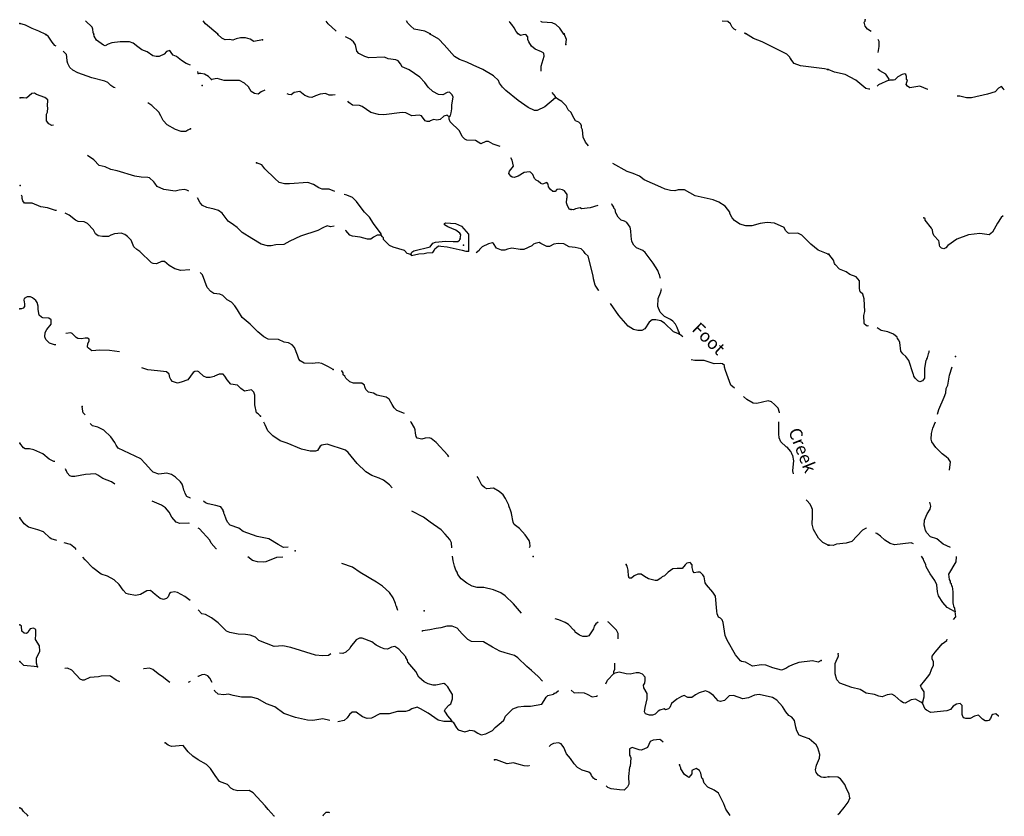
# Model space of a CAD drawing. Extents: x 1456678 to 1711051, y 16564106 to 16698103.
# Drawn here: x 1640422 to 1679279, y 16590752 to 16622197 of the extents above; entities that cross this region are included whole.
import ezdxf

# ---------------------------------------------------------------- set-up
doc = ezdxf.new("R2010")
doc.units = 0
doc.header["$MEASUREMENT"] = 0
doc.layers.add('L3', color=7, linetype='CONTINUOUS')
doc.layers.add('L4', color=7, linetype='CONTINUOUS')
doc.styles.add('STYLE-FONT023', font='font023.shx')

msp = doc.modelspace()

# ---------------------------------------------------------------- linework, layer by layer
at = {"layer": 'L3', "color": 140, "linetype": 'CONTINUOUS', "flags": 128}
for points in [[(1643341.83, 16621626.56), (1643325.99, 16621684.64), (1643310.15, 16621816.64), (1643283.75, 16621901.12), (1643013.81, 16622156.34)], [(1648236.25, 16621631.84), (1647761.06, 16622027.84), (1647667.86, 16622145.57)], [(1652910.61, 16621745.95), (1652893.07, 16621758.56), (1652592.11, 16622027.84), (1652520.11, 16622137.86)], [(1656620.63, 16621637.12), (1656409.44, 16621748), (1655987.05, 16621827.2), (1655844.5, 16621953.92), (1655744.18, 16622054.24), (1655681.97, 16622151.01)], [(1660094.77, 16621642.4), (1660020.85, 16621732.16), (1659941.65, 16621874.72), (1659841.34, 16622006.72), (1659767.42, 16622096.48), (1659732.74, 16622125.38)], [(1661900.48, 16621631.84), (1661742.08, 16621858.88), (1661578.41, 16622006.72), (1661435.85, 16622075.36), (1661045.14, 16622101.76), (1660991.12, 16622119.5)], [(1668700.48, 16621789.67), (1668616.43, 16621821.92), (1668542.52, 16621895.84), (1668479.16, 16622038.4), (1668368.28, 16622122.88), (1668139.17, 16622143.71)], [(1674017.95, 16621724.95), (1673885.72, 16621821.92), (1673785.4, 16621938.08), (1673748.44, 16622096.48), (1673785.4, 16622138.72), (1673785.4, 16622196.8)], [(1640918.39, 16621843.04), (1640654.39, 16621985.6), (1640427.36, 16622043.68)], [(1641451.65, 16621616), (1641177.1, 16621748), (1640918.39, 16621843.04)], [(1669070.5, 16621647.68), (1669014.46, 16621669.19)], [(1641857.06, 16621146.83), (1641810.68, 16621177.75), (1641705.08, 16621315.04), (1641546.69, 16621547.36), (1641462.21, 16621605.44)], [(1647166.39, 16620407.98), (1646995.48, 16620464.95), (1646810.69, 16620581.11), (1646604.77, 16620750.07), (1646478.06, 16620797.59), (1646430.54, 16620855.67), (1646351.34, 16620982.39), (1646219.35, 16620934.87), (1646129.59, 16620839.83), (1645928.95, 16620739.51), (1645802.24, 16620739.51), (1645670.24, 16620776.47), (1645459.05, 16620924.31), (1645242.58, 16621008.79), (1645078.9, 16621130.23), (1644904.67, 16621272.8), (1644751.55, 16621325.6), (1644392.52, 16621325.6), (1644059.89, 16621288.64), (1643912.06, 16621230.55), (1643801.18, 16621161.91), (1643727.26, 16621188.31), (1643452.71, 16621388.96), (1643362.95, 16621547.36), (1643352.39, 16621621.28)], [(1650004.99, 16621404.8), (1649667.08, 16621341.44), (1649519.25, 16621425.92), (1649329.17, 16621484), (1649133.82, 16621484), (1648959.58, 16621436.48), (1648827.59, 16621383.68), (1648695.59, 16621420.64), (1648537.2, 16621399.52), (1648394.64, 16621468.16), (1648236.25, 16621616)], [(1657370.37, 16618374.06), (1657423.17, 16618416.3), (1657444.29, 16618516.62), (1657470.69, 16618675.02), (1657481.25, 16618833.42), (1657523.49, 16619134.38), (1657486.53, 16619234.7), (1657386.21, 16619335.02), (1657285.89, 16619324.46), (1657122.22, 16619234.7), (1656953.26, 16619239.98), (1656731.51, 16619356.14), (1656536.16, 16619530.38), (1656414.72, 16619715.18), (1656214.09, 16619926.39), (1655796.98, 16620216.79), (1655522.43, 16620338.23), (1655453.79, 16620454.39), (1655353.47, 16620575.83), (1655268.99, 16620607.51), (1654962.76, 16620649.75), (1654820.21, 16620713.11), (1654197.19, 16620686.71), (1654044.07, 16620739.51), (1653811.76, 16620866.23), (1653727.28, 16620955.99), (1653669.2, 16621204.15), (1653595.28, 16621320.32), (1653468.57, 16621431.2), (1653279.23, 16621525.87)], [(1661573.13, 16619118.54), (1661140.18, 16618754.22), (1660839.23, 16618611.66), (1660738.91, 16618616.94), (1660485.48, 16618727.82), (1660089.49, 16619002.38), (1659603.74, 16619403.66), (1659477.03, 16619535.66), (1659360.87, 16619694.06), (1659313.35, 16619794.39), (1659118, 16619984.47), (1658695.61, 16620232.63), (1658320.74, 16620401.59), (1658067.31, 16620517.75), (1657776.92, 16620623.35), (1657586.84, 16620739.51), (1657169.74, 16621209.43), (1656958.54, 16621425.92), (1656625.91, 16621631.84)], [(1661002.9, 16620165.36), (1661002.9, 16620359.35), (1661113.78, 16620760.63), (1661103.22, 16620876.79), (1661018.74, 16620929.59), (1660770.59, 16621035.19), (1660617.47, 16621146.07), (1660511.88, 16621320.32), (1660474.92, 16621420.64), (1660469.64, 16621520.96), (1660401, 16621610.72), (1660295.4, 16621594.88), (1660179.25, 16621568.48), (1660100.05, 16621637.12)], [(1661979.67, 16621219.99), (1662000.79, 16621410.08), (1661911.04, 16621637.12)], [(1670855.09, 16620633.91), (1670802.29, 16620734.23), (1670701.97, 16620834.55), (1669725.2, 16621325.59), (1669376.73, 16621457.6), (1669070.5, 16621652.96)], [(1674299.24, 16620897.8), (1674345.06, 16621135.51), (1674345.06, 16621341.43), (1674303.01, 16621418.54)], [(1644192.37, 16619504.8), (1644139.09, 16619525.1), (1644022.93, 16619604.3), (1643896.22, 16619720.47), (1643780.06, 16619773.27), (1643262.63, 16619905.27), (1642713.53, 16620095.35), (1642518.18, 16620206.23), (1642396.74, 16620311.83), (1642328.1, 16620470.23), (1642296.42, 16620554.71), (1642285.86, 16620728.95), (1642270.02, 16620829.27), (1642143.31, 16620955.99)], [(1672301.76, 16620227.35), (1672185.61, 16620259.03), (1671229.96, 16620369.91), (1670987.08, 16620470.23), (1670855.09, 16620633.91)], [(1647470.67, 16620074.23), (1647449.6, 16620151.5)], [(1673969.44, 16619451.18), (1673938.51, 16619451.18), (1673811.8, 16619482.86), (1673415.81, 16619815.5), (1672998.7, 16620031.99), (1672581.6, 16620127.03), (1672328.16, 16620227.35)], [(1674719.93, 16619815.5), (1674730.49, 16619852.46), (1674598.49, 16620042.55), (1674371.46, 16620174.55), (1674286.98, 16620243.19)], [(1647993.37, 16619841.91), (1647877.22, 16619958.07), (1647718.82, 16620042.55), (1647576.27, 16620074.23), (1647470.67, 16620074.23)], [(1650101.77, 16619414.2), (1650094.75, 16619408.94), (1649946.91, 16619345.58), (1649836.04, 16619261.1), (1649688.2, 16619276.94), (1649556.21, 16619366.7), (1649445.33, 16619546.22), (1649297.49, 16619694.06), (1649096.86, 16619794.39), (1648494.96, 16619799.67), (1648209.85, 16619873.59), (1647993.37, 16619841.91)], [(1674719.93, 16619815.5), (1674308.1, 16619625.42), (1674264.07, 16619572.99)], [(1676263.26, 16619440.88), (1676256.36, 16619445.9), (1675939.57, 16619572.62), (1675548.87, 16619509.26), (1675453.83, 16619567.34), (1675411.59, 16619635.98), (1675453.83, 16619826.06), (1675422.15, 16619841.9), (1675422.15, 16619952.79), (1675390.47, 16620026.71), (1675353.51, 16620053.11), (1675247.92, 16620037.27), (1675078.96, 16619936.95), (1674962.8, 16619826.06), (1674904.73, 16619810.22), (1674719.93, 16619815.5)], [(1652877.2, 16619231.73), (1652761.07, 16619213.58), (1652629.07, 16619218.86), (1652486.52, 16619276.94), (1652280.6, 16619261.1), (1652095.81, 16619197.74), (1651947.97, 16619129.1), (1651847.66, 16619144.94), (1651678.7, 16619203.02), (1651472.79, 16619361.42), (1651256.31, 16619319.18), (1651140.16, 16619234.7), (1651039.84, 16619245.26), (1650981.76, 16619271.66)], [(1679278.63, 16619408.96), (1679250.04, 16619467.02), (1679165.56, 16619562.06), (1679054.68, 16619493.42), (1678912.13, 16619350.86), (1678621.73, 16619261.1), (1677982.87, 16619118.54), (1677782.24, 16619107.98), (1677523.53, 16619181.9), (1677413.92, 16619181.9)], [(1641753.33, 16618030), (1641689.24, 16618020.29), (1641578.37, 16618088.93), (1641478.05, 16618205.1), (1641478.05, 16618469.1), (1641515.01, 16618548.3), (1641530.85, 16618722.54), (1641515.01, 16618785.9), (1641530.85, 16619028.78), (1641419.97, 16619129.1), (1641082.06, 16619245.26), (1641002.86, 16619298.06), (1640902.55, 16619287.5), (1640686.07, 16619097.42), (1640569.92, 16619113.26), (1640437.92, 16619118.54)], [(1657370.37, 16618374.06), (1657328.13, 16618384.62), (1657285.89, 16618426.86), (1657164.46, 16618389.9), (1657021.9, 16618257.9), (1656879.35, 16618231.5), (1656763.19, 16618257.9), (1656615.35, 16618199.81), (1656588.95, 16618183.97), (1656504.48, 16618183.97), (1656420, 16618199.81), (1656277.44, 16618400.46), (1656187.69, 16618421.58), (1655897.3, 16618405.74), (1655654.42, 16618516.62), (1655522.43, 16618532.46), (1654788.53, 16618437.42), (1654577.34, 16618447.98), (1654281.66, 16618532.46), (1653938.47, 16618764.78), (1653827.6, 16618807.02), (1653553.05, 16618822.86), (1653410.49, 16618923.18), (1653378.23, 16618976.47)], [(1661573.13, 16619118.54), (1661573.13, 16619160.78), (1661436.42, 16619320.28)], [(1662869.58, 16617221.63), (1662755.81, 16617360.29), (1662655.49, 16617560.93), (1662629.09, 16617846.05), (1662597.41, 16617930.53), (1662586.86, 16618004.45), (1662565.74, 16618073.09), (1662486.54, 16618147.01), (1662354.54, 16618205.09), (1662248.95, 16618384.62), (1662180.31, 16618527.18), (1662069.43, 16618643.34), (1661990.23, 16618801.74), (1661810.72, 16618970.7), (1661662.88, 16619055.18), (1661594.24, 16619113.26), (1661573.13, 16619118.54)], [(1647164.44, 16617893.57), (1647053.56, 16617840.77), (1646974.36, 16617782.69), (1646789.57, 16617782.69), (1646573.1, 16617867.17), (1646240.47, 16618051.97), (1646082.07, 16618215.66), (1645997.59, 16618405.74), (1645913.12, 16618543.02), (1645638.56, 16618807.02), (1645473.86, 16618909.47)], [(1659376.92, 16617188.97), (1659107.44, 16617286.37), (1658922.65, 16617391.97), (1658811.77, 16617391.97), (1658616.41, 16617291.65), (1658405.22, 16617434.21), (1658062.03, 16617439.49), (1657988.11, 16617476.45), (1657882.52, 16617582.05), (1657782.2, 16617814.37), (1657412.61, 16618168.13), (1657365.09, 16618273.74), (1657370.37, 16618374.06)], [(1647095.45, 16615434.43), (1647016.6, 16615464.76), (1646916.29, 16615491.16), (1646715.65, 16615464.76), (1646557.26, 16615433.08), (1646113.75, 16615491.16), (1645849.76, 16615617.88), (1645749.44, 16615739.32), (1645717.76, 16615797.4), (1645548.81, 16615950.52), (1645474.89, 16615971.64), (1645221.46, 16615982.2), (1644968.02, 16616024.44), (1644265.8, 16616225.08), (1644022.93, 16616283.16), (1643795.9, 16616388.76), (1643563.59, 16616441.56), (1643341.83, 16616663.32), (1643094.79, 16616830.82)], [(1662190.87, 16614704.43), (1662122.23, 16614709.71), (1662043.03, 16614846.99), (1662000.79, 16614963.15), (1662016.63, 16615137.39), (1662032.47, 16615179.63), (1662021.91, 16615295.8), (1661916.32, 16615438.36), (1661842.4, 16615485.88), (1661726.24, 16615512.28), (1661615.36, 16615496.44), (1661557.29, 16615417.24), (1661467.53, 16615417.24), (1661372.49, 16615496.44), (1661288.01, 16615596.76), (1661282.73, 16615702.36), (1661224.66, 16615771), (1661055.7, 16615702.36), (1660981.78, 16615728.76), (1660881.47, 16615829.08), (1660807.55, 16615860.76), (1660738.91, 16615929.4), (1660675.55, 16616087.8), (1660580.52, 16616177.56), (1660538.28, 16616193.4), (1660332.36, 16616167), (1660100.05, 16616019.16), (1659941.65, 16615966.36), (1659862.46, 16615976.92), (1659799.1, 16616019.16), (1659725.18, 16616124.76), (1659756.86, 16616219.8), (1659904.7, 16616420.44), (1659857.18, 16616652.76), (1659804.34, 16616745.24)], [(1652862.49, 16615415.97), (1652639.63, 16615507), (1652359.8, 16615501.72), (1652233.09, 16615554.52), (1652016.61, 16615697.08), (1651789.58, 16615771), (1651071.52, 16615712.92), (1650876.17, 16615718.2), (1650664.97, 16615776.28), (1650490.74, 16615929.4), (1650100.03, 16616309.56), (1649983.87, 16616467.96), (1649767.4, 16616541.88)], [(1672322.88, 16612946.18), (1671932.18, 16613104.58), (1671641.78, 16613336.9), (1671282.75, 16613695.94), (1671134.92, 16613775.15), (1670791.73, 16613754.03), (1670733.65, 16613785.71), (1670649.17, 16613875.47), (1670591.1, 16613991.63), (1670205.67, 16614160.59), (1669925.84, 16614186.99), (1669640.72, 16614150.03), (1669318.65, 16614060.27), (1669081.06, 16614065.55), (1668843.47, 16614123.63), (1668632.27, 16614266.19), (1668542.52, 16614377.07), (1668447.48, 16614540.75), (1668442.2, 16614593.55), (1668267.96, 16614831.15), (1668009.25, 16614989.55), (1667792.78, 16615089.87), (1667074.72, 16615248.28), (1666662.89, 16615475.32), (1666409.46, 16615475.32), (1666272.18, 16615438.36), (1666108.51, 16615454.2), (1665897.32, 16615507), (1665717.8, 16615580.92), (1665063.1, 16615871.32), (1664883.59, 16616013.88), (1664630.15, 16616130.04), (1664397.84, 16616198.68), (1663825.92, 16616520.4)], [(1641869.47, 16614663.67), (1641831.8, 16614662.19), (1641515.01, 16614773.07), (1641256.29, 16614804.75), (1640918.39, 16614952.59), (1640617.43, 16614952.59), (1640543.52, 16615052.91), (1640522.4, 16615137.39), (1640522.4, 16615221.88), (1640490.72, 16615269.4)], [(1652831.36, 16614050.09), (1652681.87, 16614023.31), (1652549.88, 16614060.27), (1652391.48, 16613986.35), (1652190.85, 16613870.19), (1651499.19, 16613653.71), (1651076.8, 16613453.06), (1650844.49, 16613321.06), (1650532.98, 16613305.22), (1650342.9, 16613268.26), (1650200.35, 16613268.26), (1649957.47, 16613342.18), (1649582.61, 16613553.38), (1649207.74, 16613801.55), (1649001.82, 16613991.63), (1648859.27, 16614102.51), (1648648.07, 16614245.07), (1648410.48, 16614561.87), (1648273.2, 16614667.47), (1648098.97, 16614714.99), (1647808.58, 16614783.63), (1647634.34, 16614857.55), (1647549.87, 16614968.43), (1647435.31, 16615159.37)], [(1654682.93, 16613690.67), (1654682.93, 16613738.19), (1654381.98, 16614150.03), (1654223.59, 16614398.19), (1654033.51, 16614604.11), (1653817.04, 16614873.39), (1653716.72, 16615021.23), (1653558.33, 16615174.36), (1653326.01, 16615264.12), (1653230.46, 16615291.65)], [(1663232.42, 16614862.4), (1662940.6, 16614773.07), (1662592.14, 16614736.11), (1662539.34, 16614773.07), (1662359.82, 16614736.11), (1662275.34, 16614693.87), (1662190.87, 16614704.43)], [(1665704.44, 16611977.53), (1665701.96, 16612022.17), (1665670.28, 16612133.05), (1665649.16, 16612164.73), (1665649.16, 16612196.42), (1665628.04, 16612222.82), (1665601.64, 16612296.74), (1665416.85, 16612581.86), (1665110.62, 16613004.26), (1665010.3, 16613088.74), (1664767.43, 16613189.06), (1664656.55, 16613294.66), (1664582.64, 16613447.78), (1664550.96, 16613648.42), (1664535.12, 16613864.91), (1664508.72, 16614007.47), (1664382, 16614186.99), (1664292.24, 16614245.07), (1664160.25, 16614282.03), (1664033.53, 16614403.47), (1663980.73, 16614514.35), (1663980.73, 16614546.03), (1663949.05, 16614561.87), (1663917.38, 16614704.43), (1663875.14, 16614762.51), (1663875.14, 16614794.19), (1663790.66, 16614915.63), (1663783.52, 16614918.26)], [(1647130.96, 16612328.94), (1646784.29, 16612291.46), (1646541.42, 16612360.1), (1646319.66, 16612497.38), (1646134.87, 16612650.5), (1646018.71, 16612650.5), (1645818.08, 16612566.02), (1645686.08, 16612576.58), (1645617.44, 16612597.7), (1645168.66, 16613046.5), (1645041.94, 16613125.7), (1644925.78, 16613231.3), (1644814.91, 16613490.02), (1644682.91, 16613632.59), (1644577.32, 16613717.07), (1644424.2, 16613775.15), (1644160.21, 16613748.75), (1644017.65, 16613690.67), (1643933.17, 16613637.87), (1643685.02, 16613637.87), (1643516.07, 16613664.27), (1643410.47, 16613748.75), (1643331.27, 16613896.59), (1643093.68, 16614155.31), (1642966.96, 16614213.39), (1642724.09, 16614229.23), (1642618.49, 16614282.03), (1642375.62, 16614477.39), (1642221.99, 16614561.19)], [(1679228.53, 16614455.88), (1679160.28, 16614387.63), (1679012.44, 16614171.15), (1678811.81, 16613812.1), (1678685.09, 16613701.22), (1678310.22, 16613759.3), (1677861.44, 16613701.22), (1677402.09, 16613537.54), (1677053.62, 16613278.82), (1676969.14, 16613189.06), (1676895.23, 16613157.38), (1676794.91, 16613173.22), (1676736.83, 16613247.14), (1676720.99, 16613294.66), (1676705.15, 16613421.38), (1676689.31, 16613474.18), (1676493.96, 16613680.1), (1676451.72, 16613785.7), (1676446.44, 16613896.59), (1676420.04, 16613922.99), (1676409.48, 16613970.51), (1676161.33, 16614287.31), (1676150.77, 16614334.83), (1676108.53, 16614371.79)], [(1657808.6, 16613548.1), (1657835, 16613701.23), (1657792.76, 16613775.15), (1657639.64, 16613891.31), (1657322.85, 16614023.31), (1657190.86, 16614097.23), (1657190.86, 16614150.03), (1657222.54, 16614176.43), (1657623.8, 16614150.03), (1657856.12, 16614044.43), (1658135.95, 16613727.63), (1658135.95, 16613057.06)], [(1654682.93, 16613690.67), (1654535.1, 16613690.67), (1654381.98, 16613606.18), (1654281.66, 16613532.26), (1654149.67, 16613532.26), (1653859.28, 16613606.18), (1653558.33, 16613648.43), (1653452.73, 16613695.95), (1653294.33, 16613870.19), (1653285.26, 16613887.43)], [(1655860.34, 16612925.06), (1655717.78, 16612967.3), (1655601.62, 16613088.74), (1655158.12, 16613215.46), (1655015.56, 16613289.38), (1654783.25, 16613516.42), (1654777.97, 16613579.78), (1654735.73, 16613622.02), (1654682.93, 16613690.67)], [(1655860.34, 16612925.06), (1655902.58, 16613025.38), (1655976.49, 16613067.62), (1656625.91, 16613231.3), (1656731.51, 16613373.86), (1656831.83, 16613416.1), (1657227.82, 16613458.34), (1657523.49, 16613447.78), (1657718.84, 16613447.78), (1657782.2, 16613490.02), (1657808.6, 16613548.1)], [(1655860.34, 16612925.06), (1655886.74, 16612882.82), (1656177.13, 16612956.74), (1656383.04, 16612967.3), (1656483.36, 16612998.98), (1656726.23, 16613009.54), (1656784.31, 16613083.46), (1656810.71, 16613146.82), (1656868.79, 16613210.18), (1656947.98, 16613268.26), (1657043.02, 16613257.7), (1657291.17, 16613226.02), (1657882.52, 16613094.02), (1658025.07, 16613057.06), (1658135.95, 16613057.06)], [(1663283.55, 16611499.03), (1663267.95, 16611515.29), (1663135.96, 16611721.21), (1663062.04, 16611969.37), (1663051.48, 16612080.25), (1662850.85, 16612856.42), (1662734.69, 16612972.58), (1662681.89, 16613051.78), (1662576.3, 16613152.1), (1662349.26, 16613204.9), (1662106.39, 16613236.58), (1661900.48, 16613347.46), (1661673.44, 16613368.58), (1661499.21, 16613342.18), (1661335.53, 16613247.14), (1661224.66, 16613241.86), (1660981.78, 16613368.58), (1660918.43, 16613400.26), (1660765.31, 16613368.58), (1660701.95, 16613336.9), (1660628.03, 16613268.26), (1660311.24, 16613125.7), (1660168.69, 16613125.7), (1659841.34, 16613178.5), (1659667.1, 16613141.54), (1659566.79, 16613094.02), (1659434.79, 16613094.02), (1659244.72, 16613183.78), (1659123.28, 16613358.02), (1659075.76, 16613394.98), (1658917.37, 16613352.74), (1658674.49, 16613226.02), (1658574.18, 16613125.7), (1658558.34, 16613083.46), (1658442.18, 16612998.98)], [(1673918.49, 16610112.92), (1673869.88, 16610105.52), (1673759, 16610174.16), (1673743.16, 16610221.68), (1673737.88, 16610522.64), (1673769.56, 16610675.76), (1673748.44, 16611172.09), (1673690.36, 16611362.17), (1673590.05, 16611457.21), (1673558.37, 16611589.21), (1673558.37, 16611890.17), (1673431.65, 16612048.57), (1673183.5, 16612138.33), (1673040.94, 16612243.93), (1672771.67, 16612344.26), (1672607.99, 16612529.06), (1672571.04, 16612576.58), (1672539.36, 16612703.3), (1672354.56, 16612946.18)], [(1652798.03, 16608389.51), (1652602.67, 16608489.83), (1652343.96, 16608621.83), (1652206.69, 16608653.51), (1651969.09, 16608627.11), (1651652.3, 16608637.67), (1651488.63, 16608727.43), (1651435.83, 16608801.35), (1651388.31, 16608959.75), (1651272.15, 16609260.72), (1651171.84, 16609361.04), (1651029.28, 16609445.52), (1650860.33, 16609471.92), (1650638.57, 16609566.96), (1650221.47, 16609588.08), (1650052.51, 16609683.12), (1649820.2, 16609878.48), (1649513.97, 16610179.44), (1649197.18, 16610443.44), (1649054.62, 16610675.77), (1649012.38, 16610749.69), (1648912.07, 16610908.09), (1648785.35, 16611050.65), (1648611.11, 16611135.13), (1648442.16, 16611309.37), (1648320.72, 16611367.45), (1648083.13, 16611393.85), (1647966.97, 16611467.77), (1647824.42, 16611631.45), (1647634.34, 16612127.78), (1647547.17, 16612224.3)], [(1666462.26, 16609788.72), (1666462.26, 16609830.96), (1666420.02, 16609904.88), (1666367.22, 16610047.44), (1666303.86, 16610179.44), (1666192.99, 16610290.32), (1666108.51, 16610364.24), (1665870.92, 16610480.4), (1665701.96, 16610649.36), (1665601.64, 16610881.69), (1665612.2, 16611187.93), (1665712.52, 16611414.97), (1665744.2, 16611546.97), (1665741.91, 16611574.43)], [(1641844.72, 16609359.73), (1641789.56, 16609361.04), (1641604.76, 16609429.68), (1641451.65, 16609572.24), (1641419.97, 16609672.56), (1641430.53, 16609846.8), (1641488.61, 16609962.96), (1641668.12, 16610179.44), (1641668.12, 16610348.4), (1641578.37, 16610411.76), (1641335.49, 16610427.6), (1641277.41, 16610454), (1641192.94, 16610538.48), (1641150.7, 16610754.97), (1641145.42, 16610886.97), (1641108.46, 16611029.53), (1641060.94, 16611114.01), (1640928.94, 16611219.61), (1640855.03, 16611251.29), (1640712.47, 16611251.29), (1640601.59, 16611193.21), (1640585.76, 16611135.13), (1640596.31, 16611045.37), (1640617.43, 16610992.57), (1640617.43, 16610876.41), (1640559.36, 16610813.05), (1640496, 16610786.65), (1640427.36, 16610786.65)], [(1666462.26, 16609788.72), (1666219.39, 16609873.2), (1665870.92, 16610221.68), (1665728.36, 16610306.16), (1665527.73, 16610353.68), (1665385.17, 16610348.4), (1665269.01, 16610253.36), (1665094.78, 16609999.92), (1664968.06, 16609931.28), (1664809.67, 16609931.28), (1664651.27, 16609973.52), (1664429.52, 16610094.96), (1664059.93, 16610522.64), (1663739.1, 16610989.33)], [(1676319.51, 16609124.03), (1676303.88, 16609097.03), (1676303.88, 16609060.07), (1676272.21, 16609012.55), (1676229.97, 16608843.59), (1676203.57, 16608811.91), (1676214.13, 16608769.67), (1676187.73, 16608743.27), (1676124.37, 16608437.03), (1676124.37, 16608046.31), (1676050.45, 16607935.43), (1675950.13, 16607903.75), (1675860.38, 16607945.99), (1675760.06, 16608051.59), (1675707.26, 16608125.51), (1675696.7, 16608194.15), (1675675.58, 16608220.55), (1675511.91, 16608743.27), (1675390.47, 16608901.67), (1675274.32, 16609001.99), (1675189.84, 16609107.59), (1675152.88, 16609450.8), (1675110.64, 16609551.12), (1675063.12, 16609609.2), (1675047.28, 16609662), (1674904.73, 16609778.16), (1674688.25, 16609873.2), (1674418.98, 16609926), (1674258.59, 16610031.4)], [(1644366.73, 16609086.67), (1643970.13, 16609139.28), (1643589.98, 16609155.12), (1643273.19, 16609128.72), (1643135.92, 16609229.04), (1643104.24, 16609271.28), (1643114.8, 16609413.84), (1643162.32, 16609503.6), (1643162.32, 16609582.8), (1643104.24, 16609630.32), (1643003.92, 16609630.32), (1642856.09, 16609598.64), (1642718.81, 16609614.48), (1642655.45, 16609656.72), (1642486.5, 16609804.56), (1642438.98, 16609836.24), (1642241.43, 16609806.61)], [(1666591.29, 16609672.59), (1666462.26, 16609788.72)], [(1668631.46, 16607648.26), (1668489.72, 16607777.03), (1668273.24, 16608352.55), (1668231.01, 16608484.55), (1668231.01, 16608542.63), (1668151.81, 16608616.55), (1668072.61, 16608632.39), (1667835.02, 16608616.55), (1667428.47, 16608748.55), (1667069.44, 16608748.55), (1666919.73, 16608772.51)], [(1676648.65, 16606628.21), (1676699.87, 16606805.5), (1676911.07, 16607291.26), (1676974.42, 16607465.5), (1676990.26, 16607639.74), (1677048.34, 16607766.47), (1677122.26, 16608162.47), (1677220.2, 16608488.93)], [(1649920.52, 16606541.5), (1649830.76, 16606636.54), (1649762.12, 16606684.06), (1649704.04, 16606995.58), (1649698.76, 16607375.74), (1649661.8, 16607491.9), (1649572.05, 16607586.95), (1649297.49, 16607534.14), (1649144.38, 16607634.47), (1649022.94, 16607766.47), (1648753.67, 16607808.71), (1648605.83, 16607977.67), (1648521.36, 16608125.51), (1648452.72, 16608199.43), (1648289.04, 16608199.43), (1648104.25, 16608125.51), (1648098.97, 16608109.67), (1647940.57, 16608067.43), (1647798.02, 16608077.99), (1647671.3, 16608125.51), (1647497.07, 16608294.47), (1647444.27, 16608326.15), (1647338.67, 16608315.59), (1647264.75, 16608268.07), (1647053.56, 16607982.95), (1646794.85, 16607882.63), (1646647.01, 16607850.95), (1646456.94, 16607914.31), (1646388.3, 16607993.51), (1646346.06, 16608067.43), (1646314.38, 16608199.43), (1646214.07, 16608299.75), (1645865.6, 16608341.99), (1645480.17, 16608373.67), (1645243.29, 16608448.68)], [(1655605.71, 16606649.3), (1655305.95, 16606773.82), (1655205.64, 16606879.42), (1655115.88, 16607006.14), (1655005, 16607212.06), (1654878.29, 16607291.26), (1654513.98, 16607381.02), (1654381.98, 16607449.66), (1654181.35, 16607497.18), (1654081.03, 16607597.51), (1654044.07, 16607703.11), (1654022.95, 16607771.75), (1653927.92, 16607845.67), (1653590.01, 16607845.67), (1653452.73, 16607898.47), (1653289.05, 16608046.31), (1653246.82, 16608120.23), (1653194.02, 16608178.31), (1653194.02, 16608252.23), (1653135.94, 16608331.43), (1653127, 16608331.43)], [(1670405.75, 16606676.68), (1670406.3, 16606694.62), (1670348.22, 16606868.86), (1670205.67, 16607011.42), (1670094.79, 16607111.74), (1669957.51, 16607148.7), (1669514.01, 16607048.38), (1669371.45, 16607058.94), (1669123.3, 16607201.5), (1668990.52, 16607322.11)], [(1643001.2, 16606599.66), (1642930, 16606678.78), (1642914.17, 16606747.42), (1642882.49, 16606932.22)], [(1647166.66, 16603314.71), (1647159.16, 16603315.4), (1647016.6, 16603373.48), (1646947.96, 16603489.64), (1646942.68, 16603542.44), (1646905.73, 16603632.2), (1646874.05, 16603743.08), (1646831.81, 16603859.24), (1646773.73, 16603949), (1646573.1, 16604133.8), (1646414.7, 16604239.4), (1646224.63, 16604292.2), (1645907.84, 16604255.24), (1645691.36, 16604334.44), (1645622.72, 16604397.8), (1645374.57, 16604682.93), (1645200.34, 16604857.17), (1644308.04, 16605290.13), (1644223.57, 16605406.29), (1644176.05, 16605506.61), (1644017.65, 16605728.37), (1643737.82, 16605997.65), (1643500.23, 16606113.82), (1643289.03, 16606161.34), (1643205.9, 16606254.87)], [(1655118.11, 16603721.37), (1655015.56, 16603838.12), (1654783.25, 16604022.92), (1654614.29, 16604096.84), (1654323.9, 16604207.72), (1654081.03, 16604345), (1653743.12, 16604672.37), (1653384.09, 16605115.89), (1653283.77, 16605205.65), (1652549.88, 16605437.97), (1652349.24, 16605406.29), (1652280.6, 16605369.33), (1652175.01, 16605195.09), (1652090.53, 16605163.41), (1651889.9, 16605163.41), (1651541.43, 16605242.61), (1650971.2, 16605480.21), (1650707.21, 16605569.97), (1650406.26, 16605775.89), (1650216.19, 16605971.25), (1650105.31, 16606208.86), (1650073.63, 16606288.06), (1650059.33, 16606311.72)], [(1657354.11, 16604944.93), (1657322.85, 16605010.29), (1656863.51, 16605501.33), (1656657.59, 16605665.01), (1656583.68, 16605696.69), (1656425.28, 16605675.57), (1656288, 16605633.33), (1656108.49, 16605675.57), (1656066.25, 16605738.93), (1656039.85, 16605881.49), (1656029.29, 16606008.21), (1655997.61, 16606092.7), (1655865.62, 16606309.18), (1655841.84, 16606337.96)], [(1670965.9, 16604269.92), (1670939.57, 16604387.24), (1670955.4, 16604661.81), (1670971.24, 16604777.97), (1670929.01, 16604999.73), (1670913.17, 16605026.13), (1670881.49, 16605100.05), (1670855.09, 16605152.85), (1670707.25, 16605327.09), (1670675.57, 16605337.65), (1670464.38, 16605533.01), (1670395.74, 16605686.13), (1670374.62, 16605844.53), (1670379.9, 16606293.34), (1670386.35, 16606316.99)], [(1677119.8, 16604418.46), (1677159.22, 16604741.01), (1677074.74, 16604857.17), (1676990.26, 16604946.93), (1676831.87, 16605057.81), (1676578.44, 16605311.25), (1676414.76, 16605527.73), (1676388.36, 16605638.61), (1676404.2, 16605860.37), (1676451.72, 16606071.57), (1676561.2, 16606327.03)], [(1641806.36, 16604755.04), (1641768.44, 16604756.85), (1641583.65, 16604851.89), (1641330.21, 16605063.09), (1640976.46, 16605221.49), (1640807.51, 16605253.17), (1640638.55, 16605253.17), (1640575.2, 16605300.69), (1640432.64, 16605485.49)], [(1644172.01, 16603860.41), (1644044.05, 16603949), (1643700.86, 16604081), (1643500.23, 16604223.56), (1643410.47, 16604265.8), (1643025.04, 16604239.4), (1642597.37, 16604165.48), (1642481.22, 16604170.76), (1642407.3, 16604186.6), (1642301.7, 16604313.32), (1642275.3, 16604387.24), (1642243.63, 16604429.48), (1642228.84, 16604466.95)], [(1660545.86, 16601357.2), (1660569.96, 16601419.86), (1660548.84, 16601551.86), (1660527.72, 16601636.35), (1660369.32, 16601868.67), (1660152.85, 16602111.55), (1659936.38, 16602275.23), (1659894.14, 16602359.71), (1659836.06, 16602708.19), (1659825.5, 16602718.75), (1659772.7, 16602882.43), (1659767.42, 16602903.55), (1659741.02, 16602966.91), (1659725.18, 16603003.87), (1659725.18, 16603035.55), (1659693.5, 16603083.08), (1659593.19, 16603294.28), (1659498.15, 16603436.84), (1659350.31, 16603568.84), (1659118, 16603711.4), (1658859.29, 16603674.44), (1658758.97, 16603727.24), (1658658.65, 16603827.56), (1658516.1, 16604117.96), (1658480.79, 16604170.08)], [(1647127.42, 16602307.45), (1647090.52, 16602322.75), (1646736.77, 16602306.91), (1646599.49, 16602359.71), (1646425.26, 16602565.63), (1646319.66, 16602755.71), (1646182.39, 16602924.67), (1646018.71, 16603030.28), (1645650.12, 16603193.31)], [(1651020.63, 16601371.12), (1650833.93, 16601367.06), (1650628.01, 16601477.94), (1650253.15, 16601710.27), (1649793.8, 16601800.03), (1649244.7, 16602000.67), (1649075.74, 16602132.67), (1648727.27, 16602243.55), (1648616.39, 16602359.71), (1648568.88, 16602475.87), (1648510.8, 16602665.95), (1648484.4, 16602718.75), (1648473.84, 16602776.83), (1648452.72, 16602808.51), (1648452.72, 16602840.19), (1648357.68, 16602961.63), (1648310.16, 16602982.75), (1648157.05, 16603024.99), (1647856.1, 16603083.08), (1647761.06, 16603125.32), (1647681.68, 16603193.75)], [(1672333.44, 16601451.54), (1672111.69, 16601562.42), (1671942.74, 16601736.67), (1671742.1, 16602079.87), (1671699.86, 16602285.79), (1671715.7, 16602586.75), (1671715.7, 16602861.31), (1671689.3, 16602935.23), (1671615.39, 16603077.79), (1671483.39, 16603220.36), (1671465.56, 16603250.2)], [(1677157.09, 16601357.18), (1676863.55, 16601499.06), (1676615.4, 16601704.99), (1676361.96, 16601778.91), (1676219.41, 16601937.31), (1676171.89, 16602037.63), (1676140.21, 16602153.79), (1676119.09, 16602238.27), (1676129.65, 16602438.91), (1676235.25, 16602687.07), (1676351.4, 16602871.87), (1676377.8, 16602993.31), (1676346.12, 16603146.43), (1676342.66, 16603158.11)], [(1657469.66, 16601355.5), (1657460.13, 16601541.3), (1657391.49, 16601683.87), (1657217.26, 16601889.79), (1657058.86, 16602058.75), (1656615.35, 16602359.71), (1656351.36, 16602565.63), (1655902.58, 16602792.67), (1655901.99, 16602793.25)], [(1641894.34, 16601637.91), (1641668.12, 16601704.99), (1641610.04, 16601747.23), (1641367.17, 16601984.83), (1641134.86, 16602064.03), (1640775.83, 16602169.63), (1640601.59, 16602296.35), (1640427.36, 16602528.67)], [(1648185.98, 16601305.08), (1648178.17, 16601308.98), (1647982.81, 16601536.03), (1647919.46, 16601657.47), (1647518.19, 16602100.99), (1647468.91, 16602131.79)], [(1673843.21, 16602135.8), (1673822.36, 16602132.67), (1673679.8, 16602048.19), (1673257.42, 16601599.38), (1673040.94, 16601530.74), (1672655.51, 16601493.78), (1672523.52, 16601435.7), (1672365.12, 16601451.54)], [(1675700.21, 16601504.43), (1675599.9, 16601546.67), (1674939.92, 16601472.75), (1674776.24, 16601520.27), (1674565.05, 16601646.99), (1674390.81, 16601805.4), (1674248.26, 16601911), (1674196.65, 16601931.27)], [(1642650.88, 16601285.56), (1642618.49, 16601330.1), (1642433.7, 16601477.94), (1642179.62, 16601553.3)], [(1647153.25, 16599274.68), (1646937.4, 16599434.57), (1646647.01, 16599582.41), (1646525.58, 16599614.09), (1646388.3, 16599592.97), (1646330.22, 16599550.73), (1646277.42, 16599413.45), (1646214.07, 16599350.09), (1646092.63, 16599307.85), (1645971.19, 16599355.37), (1645770.56, 16599513.77), (1645585.77, 16599666.89), (1645443.21, 16599651.05), (1645195.06, 16599508.49), (1644989.14, 16599471.53), (1644719.87, 16599524.33), (1644619.55, 16599545.45), (1644503.4, 16599682.73), (1644345, 16599899.21), (1644144.37, 16600089.3), (1643885.66, 16600231.86), (1643637.5, 16600305.78), (1643310.15, 16600564.5), (1643009.2, 16600881.3), (1642910.58, 16600983.87)], [(1650812.52, 16600984.87), (1650559.38, 16600971.06), (1650136.99, 16600791.54), (1650036.67, 16600786.26), (1649804.36, 16600791.54), (1649609, 16600844.34), (1649428.96, 16600989.91)], [(1655346.61, 16598878.12), (1655305.95, 16598991.05), (1655305.95, 16599033.29), (1655279.55, 16599049.13), (1655253.16, 16599149.45), (1655163.4, 16599381.77), (1655010.28, 16599587.69), (1654735.73, 16599830.57), (1654503.42, 16599988.97), (1653859.28, 16600374.42), (1653558.33, 16600580.34), (1653139.61, 16600737.36)], [(1660225.57, 16598767.48), (1659909.98, 16599144.17), (1659577.35, 16599450.41), (1659403.11, 16599577.13), (1659118, 16599698.57), (1658743.13, 16599783.05), (1658479.14, 16599777.77), (1658278.5, 16599835.85), (1658067.31, 16599952.01), (1657850.84, 16600131.54), (1657718.84, 16600300.5), (1657687.16, 16600384.98), (1657634.36, 16600474.74), (1657592.13, 16600590.9), (1657586.85, 16600622.58), (1657528.77, 16600839.06), (1657504.08, 16601026.73)], [(1672053.61, 16596900.15), (1671932.18, 16596836.79), (1671710.42, 16596884.31), (1671171.88, 16596826.23), (1670923.73, 16596736.47), (1670770.61, 16596662.55), (1670654.45, 16596583.35), (1670490.78, 16596525.27), (1670147.59, 16596609.75), (1669873.04, 16596715.35), (1669698.8, 16596736.47), (1669345.05, 16596673.11), (1669065.22, 16596831.51), (1668912.11, 16596868.47), (1668864.59, 16596889.59), (1668669.23, 16597132.48), (1668347.16, 16597708), (1668267.97, 16597892.8), (1668188.77, 16598399.68), (1668146.53, 16598510.56), (1668077.89, 16598568.64), (1667993.41, 16598616.17), (1667945.9, 16598742.89), (1667930.06, 16598848.49), (1667877.26, 16599439.85), (1667776.94, 16599598.25), (1667528.79, 16599888.65), (1667475.99, 16599967.85), (1667433.75, 16600200.18), (1667375.67, 16600289.94), (1667270.08, 16600390.26), (1667185.6, 16600390.26), (1667043.04, 16600363.86), (1666995.52, 16600421.94), (1666958.56, 16600575.06), (1666958.56, 16600675.38), (1666884.65, 16600775.7), (1666752.65, 16600749.3), (1666678.73, 16600680.66), (1666562.58, 16600532.82), (1666467.54, 16600532.82), (1666361.94, 16600538.1), (1666203.55, 16600516.98), (1666008.19, 16600395.54), (1665870.92, 16600247.7), (1665775.88, 16600200.18), (1665728.36, 16600147.38), (1665575.25, 16600057.61), (1665496.05, 16600057.61), (1665237.34, 16600131.54), (1665078.94, 16600216.02), (1664952.22, 16600316.34), (1664809.67, 16600316.34), (1664667.11, 16600247.7), (1664561.52, 16600147.38), (1664487.6, 16600152.66), (1664461.2, 16600179.06), (1664461.2, 16600216.02), (1664445.36, 16600231.86), (1664429.52, 16600469.46), (1664392.56, 16600622.58), (1664360.88, 16600685.94)], [(1677338.73, 16598832.65), (1677285.94, 16598848.49), (1677196.18, 16598906.57), (1677027.22, 16598991.05), (1676852.99, 16599196.97), (1676684.03, 16599455.69), (1676636.51, 16599614.09), (1676610.12, 16599888.65), (1676536.2, 16600062.89), (1676351.4, 16600321.62), (1676193.01, 16600596.18), (1676182.45, 16600680.66), (1676108.53, 16600844.34), (1676092.69, 16600870.74), (1676092.69, 16600902.42), (1676011.47, 16601026.63)], [(1677338.73, 16598832.65), (1677328.17, 16598980.49), (1677301.77, 16598996.33), (1677259.54, 16599181.13), (1677259.54, 16599608.81), (1677227.86, 16599825.29), (1677201.46, 16599841.13), (1677190.9, 16599930.89), (1677159.22, 16599957.29), (1677159.22, 16600031.21), (1677111.7, 16600105.13), (1677085.3, 16600305.78), (1677375.69, 16600796.82), (1677396.81, 16600997.46), (1677394.32, 16601006.57)], [(1652699.69, 16597160.51), (1652602.68, 16597106.08), (1652370.36, 16597084.96), (1652095.81, 16597111.36), (1651119.04, 16597412.32), (1650802.25, 16597475.68), (1650469.62, 16597454.56), (1649862.44, 16597692.16), (1649730.44, 16597829.44), (1649513.97, 16597903.36), (1649339.73, 16597935.04), (1649038.78, 16597945.6), (1648711.43, 16598003.68), (1648590, 16598061.76), (1648252.09, 16598383.84), (1647993.37, 16598589.77), (1647755.78, 16598716.49), (1647613.22, 16598742.89), (1647460.47, 16598906.31)], [(1677272.65, 16598526.02), (1677365.13, 16598632), (1677338.73, 16598832.65)], [(1663248.92, 16598409.87), (1663162.36, 16598352.16), (1663093.72, 16598251.84), (1663062.04, 16598151.52), (1662877.25, 16597871.68), (1662803.33, 16597845.28), (1662639.65, 16597845.28), (1662518.22, 16597903.36), (1662343.98, 16598019.52), (1662328.14, 16598072.32), (1662296.46, 16598093.44), (1662079.99, 16598320.48), (1661953.27, 16598404.96), (1661705.12, 16598510.56), (1661556.04, 16598545.17)], [(1664039.75, 16597759.27), (1664044.09, 16597972), (1663980.73, 16598098.72), (1663663.94, 16598420.8), (1663633.17, 16598432.2)], [(1641124.3, 16596651.99), (1641082.06, 16596794.55), (1641087.34, 16596995.19), (1641219.34, 16597269.76), (1641203.5, 16597486.24), (1641045.1, 16597734.4), (1641060.94, 16597945.6), (1641055.66, 16598119.84), (1640971.18, 16598177.92), (1640839.19, 16598151.52), (1640796.95, 16598104), (1640744.15, 16598003.68), (1640686.07, 16597972), (1640596.31, 16597987.84), (1640511.84, 16598061.76), (1640496, 16598262.4), (1640427.36, 16598304.64)], [(1661055.7, 16596087.03), (1660881.47, 16596277.11), (1660622.75, 16596509.43), (1660437.96, 16596662.55), (1660078.93, 16597011.03), (1659946.93, 16597100.8), (1659577.35, 16597201.12), (1659371.43, 16597275.04), (1659081.04, 16597428.16), (1658727.29, 16597644.64), (1658252.11, 16597649.92), (1658104.27, 16597734.4), (1657877.24, 16597956.16), (1657687.16, 16598183.2), (1657486.53, 16598257.12), (1657280.61, 16598251.84), (1657037.74, 16598188.48), (1656852.95, 16598167.36), (1656604.8, 16598109.28), (1656335.52, 16598072.32), (1656292.11, 16598052.78)], [(1657475.97, 16594497.74), (1657475.97, 16594539.98), (1657322.85, 16594724.78), (1657222.54, 16594856.78), (1657180.3, 16594909.58), (1657222.54, 16594999.34), (1657354.53, 16595141.9), (1657433.73, 16595189.42), (1657497.09, 16595390.06), (1657497.09, 16595559.03), (1657412.61, 16595706.87), (1657312.29, 16595865.27), (1657222.54, 16595960.31), (1657153.9, 16595991.99), (1656847.67, 16595923.35), (1656736.79, 16595933.91), (1656541.44, 16595981.43), (1656383.04, 16596065.91), (1656171.85, 16596240.15), (1656055.69, 16596467.19), (1655738.9, 16596842.07), (1655723.06, 16596921.27), (1655664.98, 16597021.59), (1655664.98, 16597048), (1655379.87, 16597348.96), (1655232.04, 16597449.28), (1655089.48, 16597433.44), (1654936.37, 16597354.24), (1654804.37, 16597364.8), (1654672.37, 16597412.32), (1654487.58, 16597507.36), (1654313.34, 16597644.64), (1653943.75, 16597781.92), (1653827.6, 16597781.92), (1653695.6, 16597723.84), (1653479.13, 16597438.72), (1653447.45, 16597380.64), (1653294.33, 16597227.52), (1653172.9, 16597180), (1653039.3, 16597194.84)], [(1676055.73, 16595221.1), (1676113.81, 16595463.98), (1676113.81, 16595669.9), (1676013.49, 16595817.75), (1675976.53, 16595902.23), (1676145.49, 16596118.71), (1676251.09, 16596245.43), (1676335.56, 16596361.59), (1676398.92, 16596551.67), (1676478.12, 16596720.63), (1676478.12, 16596852.63), (1676435.88, 16596963.51), (1676435.88, 16597079.67), (1676552.04, 16597238.08), (1676705.15, 16597412.32), (1676831.87, 16597565.44), (1677006.1, 16597697.44), (1677026.21, 16597746.95)], [(1641124.3, 16596651.99), (1640580.48, 16596710.07), (1640422.08, 16596868.47)], [(1676055.73, 16595221.1), (1675987.09, 16595252.78), (1675870.94, 16595326.7), (1675770.62, 16595379.5), (1675601.67, 16595353.1), (1675480.23, 16595279.18), (1675369.35, 16595215.82), (1675295.44, 16595226.38), (1675189.84, 16595295.02), (1674952.25, 16595511.5), (1674836.09, 16595574.86), (1674661.85, 16595548.46), (1674455.94, 16595463.98), (1674329.22, 16595500.94), (1674154.99, 16595559.02), (1673822.36, 16595617.1), (1673584.77, 16595754.39), (1673267.98, 16595838.87), (1672787.51, 16596002.55), (1672671.35, 16596145.11), (1672602.72, 16596377.43), (1672602.72, 16596789.27), (1672676.63, 16596963.51), (1672708.31, 16597005.75), (1672739.99, 16597084.95), (1672724.15, 16597169.44)], [(1644371, 16596066.08), (1644223.57, 16596129.27), (1644007.09, 16596287.67), (1643954.29, 16596303.51), (1643632.22, 16596282.39), (1643531.91, 16596261.27), (1643188.72, 16596229.59), (1642961.68, 16596123.99), (1642898.33, 16596123.99), (1642808.57, 16596160.95), (1642481.22, 16596514.71), (1642306.98, 16596593.91), (1642197.79, 16596586.86)], [(1646346.06, 16596039.51), (1646245.75, 16596108.15), (1646103.19, 16596234.87), (1645881.44, 16596372.15), (1645670.24, 16596541.11), (1645538.25, 16596604.47), (1645321.77, 16596572.79), (1645309.76, 16596567.33)], [(1663869.86, 16596387.99), (1663869.86, 16596461.91), (1663906.82, 16596562.23), (1663912.1, 16596688.95), (1663912.1, 16596797.78)], [(1672349.28, 16592317.08), (1672222.57, 16592280.12), (1672148.65, 16592280.12), (1672048.33, 16592295.96), (1671932.18, 16592375.16), (1671858.26, 16592475.48), (1671831.86, 16592586.36), (1671863.54, 16592776.45), (1671984.97, 16593045.73), (1672000.81, 16593188.29), (1671921.62, 16593452.29), (1671847.7, 16593568.45), (1671573.15, 16593816.61), (1671356.67, 16593885.25), (1671182.44, 16593959.17), (1671092.68, 16594128.13), (1671050.44, 16594270.7), (1670997.64, 16594529.42), (1670897.33, 16594661.42), (1670770.61, 16594735.34), (1670654.45, 16594877.9), (1670522.46, 16595083.82), (1670305.98, 16595342.54), (1670137.03, 16595442.86), (1669603.77, 16595559.02), (1669424.25, 16595532.62), (1669186.66, 16595427.02), (1668964.9, 16595390.06), (1668590.04, 16595516.78), (1668415.8, 16595506.22), (1668231.01, 16595326.7), (1668083.17, 16595284.46), (1667988.13, 16595305.58), (1667803.34, 16595522.06), (1667613.27, 16595648.79), (1667486.55, 16595706.87), (1667238.4, 16595622.39), (1667090.56, 16595543.18), (1666948.01, 16595442.86), (1666789.61, 16595442.86), (1666647.05, 16595516.78), (1666541.46, 16595479.82), (1666356.66, 16595379.5), (1666140.19, 16595199.98), (1666082.11, 16595046.86), (1666024.03, 16594988.78), (1665907.88, 16594957.1), (1665849.8, 16594988.78), (1665680.84, 16594946.54), (1665622.77, 16594904.3), (1665496.05, 16594788.14), (1665395.73, 16594740.62), (1665279.58, 16594740.62), (1665121.18, 16594798.7), (1665078.94, 16594872.62), (1665100.06, 16595041.58), (1665189.82, 16595390.06), (1665189.82, 16595595.99), (1665057.82, 16595823.03), (1665036.7, 16595923.35), (1665089.5, 16596013.11), (1665105.34, 16596123.99), (1665105.34, 16596240.15), (1664994.46, 16596361.59), (1664862.47, 16596419.67), (1664756.87, 16596419.67), (1664514, 16596361.59), (1664355.6, 16596382.71), (1664081.05, 16596440.79), (1663869.86, 16596387.99)], [(1647150.6, 16596080.09), (1647067.28, 16596035.74)], [(1648013.93, 16596035.34), (1647930.02, 16596203.19), (1647840.26, 16596292.95), (1647713.54, 16596351.03), (1647607.94, 16596335.19), (1647470.67, 16596277.11), (1647456.09, 16596267.71)], [(1663552.39, 16595984.68), (1663621.7, 16596129.27), (1663869.86, 16596387.99)], [(1652666.49, 16594534.22), (1652380.92, 16594598.06), (1651990.21, 16594534.7), (1651784.3, 16594545.26), (1651309.11, 16594650.86), (1650849.77, 16594809.26), (1650490.74, 16595067.98), (1650163.39, 16595194.7), (1649814.92, 16595384.78), (1649566.77, 16595453.42), (1649170.78, 16595453.42), (1648848.71, 16595527.35), (1648658.63, 16595574.87), (1648473.84, 16595548.47), (1648257.37, 16595574.87), (1648125.37, 16595685.75), (1648103.82, 16595732.17)], [(1661515.05, 16595601.27), (1661578.41, 16595627.67), (1661684.34, 16595719)], [(1662180.64, 16595725.08), (1662307.02, 16595622.39), (1662486.54, 16595643.51), (1662697.73, 16595622.39), (1662813.89, 16595569.58), (1663014.52, 16595463.98), (1663188.76, 16595495.66), (1663221.02, 16595518.36)], [(1657475.97, 16594497.74), (1657523.49, 16594466.06), (1657666.04, 16594239.02), (1657724.12, 16594165.1), (1657982.83, 16594091.18), (1658114.83, 16594122.86), (1658183.47, 16594149.26), (1658289.06, 16594143.98), (1658362.98, 16594122.86), (1658500.26, 16594033.09), (1658632.25, 16593975.01), (1658822.33, 16594006.69), (1659075.76, 16594133.42), (1659181.36, 16594260.14), (1659424.23, 16594450.22), (1659524.55, 16594550.54), (1659587.91, 16594708.94), (1659888.86, 16594999.34), (1660100.05, 16595067.98), (1660321.8, 16595094.38), (1660575.24, 16595094.38), (1661029.3, 16595184.14), (1661124.34, 16595321.42), (1661198.26, 16595458.7), (1661266.9, 16595516.78), (1661488.65, 16595569.58), (1661515.05, 16595601.27)], [(1657475.97, 16594497.74), (1657159.18, 16594497.74), (1656942.71, 16594550.54), (1656541.44, 16594825.1), (1656245.77, 16594988.78), (1656113.77, 16595057.42), (1655892.02, 16594988.78), (1655791.7, 16594925.42), (1655649.14, 16594888.46), (1655337.63, 16594883.18), (1655005, 16594803.98), (1654640.69, 16594798.7), (1654308.06, 16594624.46), (1654139.11, 16594613.9), (1653954.31, 16594682.54), (1653706.16, 16594856.78), (1653542.49, 16594856.78), (1653442.17, 16594772.3), (1653347.13, 16594645.58), (1653225.7, 16594539.98), (1652982.82, 16594487.18)], [(1679062.56, 16594698.91), (1679054.68, 16594708.94), (1678949.09, 16594803.98), (1678822.37, 16594767.02), (1678790.69, 16594740.62), (1678732.61, 16594608.62), (1678674.53, 16594534.7), (1678621.74, 16594518.86), (1678521.42, 16594524.14), (1678415.82, 16594592.78), (1678262.71, 16594740.62), (1678099.03, 16594708.94), (1677930.08, 16594608.62), (1677755.84, 16594613.9), (1677681.92, 16594640.3), (1677639.69, 16594687.82), (1677613.29, 16594767.02), (1677613.29, 16595131.34), (1677539.37, 16595199.98), (1677386.25, 16595173.58), (1677264.82, 16595099.66), (1677153.94, 16594972.94), (1677006.1, 16594914.86), (1676377.8, 16594846.22), (1676203.57, 16594935.98), (1676156.05, 16594978.22), (1676055.73, 16595221.1)], [(1665813.3, 16593683.62), (1665723.08, 16593763.81), (1665680.84, 16593790.21), (1665416.85, 16593758.53), (1665300.69, 16593705.73), (1665200.38, 16593473.41), (1665057.82, 16593404.77), (1664946.95, 16593362.53), (1664867.75, 16593373.09), (1664598.48, 16593473.41), (1664492.88, 16593420.61), (1664492.88, 16593161.89), (1664508.72, 16593130.21), (1664535.12, 16593056.29), (1664508.72, 16592723.65), (1664492.88, 16592686.69), (1664450.64, 16592327.64), (1664466.48, 16592021.4), (1664408.4, 16591921.08), (1664281.69, 16591778.52), (1664086.33, 16591794.36), (1663769.54, 16591836.6), (1663632.26, 16591889.4), (1663565.44, 16591951.19)], [(1650478.55, 16590752.45), (1650469.62, 16590754.19), (1650226.75, 16591018.19), (1650115.87, 16591171.32), (1649640.68, 16591683.48), (1649477.01, 16591767.96), (1649033.5, 16591757.4), (1648875.11, 16591799.64), (1648748.39, 16591868.28), (1648626.95, 16592010.84), (1648310.16, 16592127), (1648135.93, 16592369.88), (1647951.13, 16592644.45), (1647792.74, 16592802.85), (1647460.11, 16592977.09), (1647259.48, 16593124.93), (1647074.68, 16593299.17), (1646868.77, 16593547.33), (1646409.42, 16593510.37), (1646282.7, 16593557.89), (1646166.55, 16593658.21)], [(1663194.8, 16592190.41), (1663135.96, 16592206.2), (1663072.6, 16592253.72), (1662982.84, 16592364.6), (1662956.45, 16592427.96), (1662882.53, 16592496.6), (1662623.81, 16592570.52), (1662439.02, 16592676.13), (1662301.74, 16592818.69), (1662159.19, 16593029.89), (1662000.79, 16593219.97), (1661900.48, 16593462.85), (1661789.6, 16593610.69), (1661689.28, 16593652.93), (1661488.65, 16593626.53), (1661388.33, 16593568.45), (1661322.98, 16593511.63)], [(1660528.06, 16592755.89), (1660522.44, 16592750.05), (1660443.24, 16592728.93), (1660327.08, 16592744.77), (1660131.73, 16592792.29), (1659909.98, 16592866.21), (1659656.54, 16592823.97), (1659234.16, 16592977.09), (1659165.52, 16592977.09)], [(1668455.88, 16590789.95), (1668294.37, 16591039.31), (1668215.17, 16591239.96), (1667993.41, 16591667.64), (1667835.02, 16591789.08), (1667581.59, 16591899.96), (1667433.75, 16592058.36), (1667375.67, 16592232.6), (1667343.99, 16592259), (1667307.03, 16592459.64), (1667243.68, 16592565.24), (1667122.24, 16592639.17), (1667000.8, 16592591.64), (1666948.01, 16592565.24), (1666942.73, 16592422.68), (1666889.93, 16592359.32), (1666831.85, 16592290.68), (1666789.61, 16592306.52), (1666652.33, 16592396.28), (1666509.78, 16592623.33), (1666509.78, 16592670.85), (1666483.38, 16592723.65), (1666456.98, 16592781.73)], [(1673178.22, 16591472.28), (1673162.38, 16591620.12), (1673035.66, 16591873.56), (1672988.14, 16592010.84), (1672819.19, 16592227.32), (1672703.03, 16592301.24), (1672359.84, 16592317.08)], [(1672709.97, 16590822.75), (1672787.51, 16590886.19), (1672956.47, 16591097.39), (1673120.14, 16591313.88), (1673178.22, 16591472.28)], [(1640752.81, 16590764.09), (1640728.31, 16590796.43), (1640569.92, 16590944.27), (1640517.12, 16591018.19), (1640427.36, 16591092.12)], [(1652665.2, 16590886.61), (1652634.35, 16590902.03), (1652502.36, 16590902.03), (1652402.04, 16590801.71), (1652386.75, 16590759.03)]]:
    msp.add_lwpolyline(points, dxfattribs=at)
at = {"layer": 'L3', "color": 140, "linetype": 'CONTINUOUS'}
for p in [(1673785.4, 16622196.8), (1640427.36, 16622043.68), (1641451.65, 16621616), (1641462.21, 16621605.44), (1643341.83, 16621626.56), (1643352.39, 16621621.28), (1648236.25, 16621631.84), (1648236.25, 16621616), (1650004.99, 16621404.8), (1656620.63, 16621637.12), (1656625.91, 16621631.84), (1660094.77, 16621642.4), (1660100.05, 16621637.12), (1661900.48, 16621631.84), (1661911.04, 16621637.12), (1669070.5, 16621652.96), (1669070.5, 16621647.68), (1661979.67, 16621219.99), (1670855.09, 16620633.91), (1672301.76, 16620227.35), (1672328.16, 16620227.35), (1647470.67, 16620074.23), (1647993.37, 16619841.91), (1674719.93, 16619815.5), (1647629.06, 16619593.74), (1640437.92, 16619118.54), (1661573.13, 16619118.54), (1657370.37, 16618374.06), (1647164.44, 16617893.57), (1649767.4, 16616541.88), (1640443.2, 16615654.84), (1662190.87, 16614704.43), (1676108.53, 16614371.79), (1654682.93, 16613690.67), (1657808.6, 16613548.1), (1657940.59, 16613299.94), (1655860.34, 16612925.06), (1658135.95, 16613057.06), (1672322.88, 16612946.18), (1672354.56, 16612946.18), (1640427.36, 16610786.65), (1666462.26, 16609788.72), (1677354.57, 16608896.39), (1652798.03, 16608389.51), (1642882.49, 16606932.22), (1649920.52, 16606541.5), (1640432.64, 16605485.49), (1640427.36, 16602528.67), (1651293.27, 16601229.78), (1672333.44, 16601451.54), (1672365.12, 16601451.54), (1660691.39, 16601002.74), (1664360.88, 16600685.94), (1656388.32, 16598859.05), (1677338.73, 16598832.65), (1640427.36, 16598304.64), (1640422.08, 16596868.47), (1672053.61, 16596900.15), (1672724.15, 16597169.44), (1641124.3, 16596651.99), (1663869.86, 16596387.99), (1661515.05, 16595601.27), (1676055.73, 16595221.1), (1657475.97, 16594497.74), (1646166.55, 16593658.21), (1659165.52, 16592977.09), (1666456.98, 16592781.73), (1672349.28, 16592317.08), (1672359.84, 16592317.08), (1673178.22, 16591472.28), (1640427.36, 16591092.12)]:
    msp.add_point(p, dxfattribs=at)

# ---------------------------------------------------------------- texts
at = {"layer": 'L4', "color": 140, "linetype": 'CONTINUOUS', "style": 'STYLE-FONT023'}
for s, height, rotation, p in [('Foot', 499.994, 316.343286, (1666911.16, 16609935.69)), ('Creek', 500.001, 291.737353, (1670743.46, 16605964.2))]:
    msp.add_text(s, height=height, rotation=rotation, dxfattribs=at).set_placement(p)

doc.saveas('drawing.dxf')
